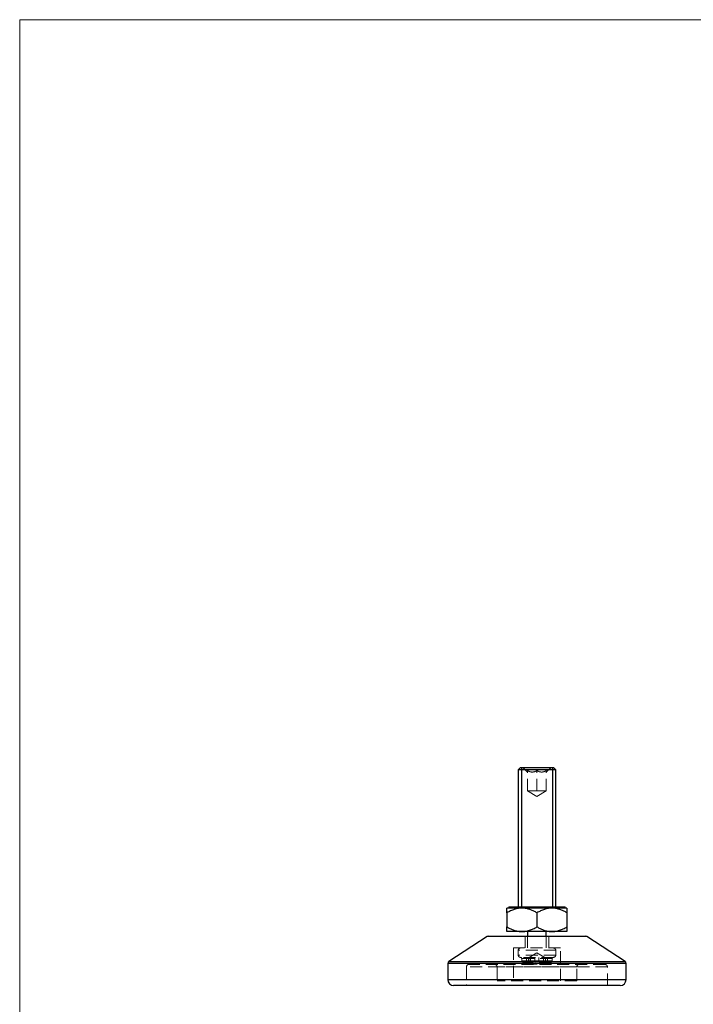
# Model space of a CAD drawing. Units: millimetres. Extents: x 10 to 584, y 10 to 410.
# Drawn here: x 10 to 154, y 200 to 410 of the extents above; entities that cross this region are included whole.
import ezdxf

# ---------------------------------------------------------------- set-up
doc = ezdxf.new("R2010")
doc.units = ezdxf.units.MM
doc.header["$LTSCALE"] = 2
doc.linetypes.add('HIDDEN', pattern=[1.905, 1.27, -0.635])
doc.layers.add('FORMAT', color=7, linetype='Continuous')

msp = doc.modelspace()

# ---------------------------------------------------------------- linework, layer by layer
at = {"color": 7, "linetype": 'Continuous', "lineweight": 18}
for p, q in [((584, 410), (10, 410)), ((10, 410), (10, 10))]:
    msp.add_line(p, q, dxfattribs=at)
at = {"color": 7, "linetype": 'Continuous', "lineweight": 25}
for p, q in [((116.69, 250.65), (116.19, 250.15)), ((116.19, 250.15), (116.19, 220.95)), ((124.19, 250.15), (116.19, 250.15)), ((116.69, 250.65), (123.69, 250.65)), ((124.19, 250.15), (123.69, 250.65)), ((124.19, 220.95), (124.19, 250.15)), ((116.99, 220.65), (113.79, 220.65)), ((114.19, 220.95), (114.19, 220.65)), ((114.19, 220.95), (126.19, 220.95)), ((123.39, 220.65), (116.99, 220.65)), ((126.59, 220.65), (123.39, 220.65)), ((126.19, 220.65), (126.19, 220.95)), ((113.79, 219.65), (113.79, 216.65)), ((120.19, 219.65), (120.19, 216.65)), ((126.59, 219.65), (126.59, 216.65)), ((109.57, 214.57), (101.42, 209.29)), ((109.84, 214.65), (130.54, 214.65)), ((116.99, 215.65), (113.79, 215.65)), ((123.39, 215.65), (116.99, 215.65)), ((118.19, 215.65), (118.19, 214.65)), ((122.19, 214.65), (122.19, 215.65)), ((126.59, 215.65), (123.39, 215.65)), ((138.96, 209.29), (130.81, 214.57)), ((101.19, 208.87), (101.19, 205.4)), ((139.19, 205.4), (139.19, 208.87)), ((137.94, 204.15), (102.44, 204.15))]:
    msp.add_line(p, q, dxfattribs=at)
at = {"color": 7, "linetype": 'HIDDEN', "lineweight": 18}
for p, q in [((117.19, 250.65), (118.19, 249.65)), ((118.19, 245.65), (118.19, 249.96)), ((120.19, 245.65), (120.19, 249.96)), ((122.19, 249.65), (123.19, 250.65)), ((122.19, 245.65), (122.19, 249.96)), ((118.19, 245.65), (119.19, 245.65)), ((118.19, 245.65), (120.19, 244.44)), ((119.19, 245.65), (120.19, 245.65)), ((120.19, 245.65), (121.19, 245.65)), ((120.19, 244.44), (122.19, 245.65)), ((121.19, 245.65), (122.19, 245.65)), ((109.57, 214.57), (130.81, 214.57)), ((117.69, 214.65), (117.69, 212.15)), ((118.19, 214.65), (118.19, 212.15)), ((122.19, 212.15), (122.19, 214.65)), ((122.69, 212.15), (122.69, 214.65)), ((125.19, 212.15), (115.19, 212.15)), ((115.19, 212.15), (115.19, 205.15)), ((125.19, 205.15), (125.19, 212.15)), ((116.19, 211.65), (116.19, 210.65)), ((124.19, 211.65), (116.2, 211.65)), ((124.19, 210.65), (116.2, 210.65)), ((123.69, 210.15), (116.69, 210.15)), ((116.94, 209.9), (116.94, 209.4)), ((123.44, 209.9), (116.95, 209.9)), ((117.94, 210.15), (117.94, 209.4)), ((118.38, 210.15), (118.38, 209.4)), ((120.19, 211.15), (118.52, 210.15)), ((118.77, 210.15), (118.77, 209.4)), ((118.8, 210.15), (118.8, 209.4)), ((118.82, 209.4), (118.82, 210.15)), ((119.77, 210.15), (119.77, 209.4)), ((121.86, 210.15), (120.19, 211.15)), ((120.61, 210.15), (120.61, 209.4)), ((121.56, 210.15), (121.56, 209.4)), ((121.58, 210.15), (121.58, 209.4)), ((121.6, 209.4), (121.6, 210.15)), ((122, 210.15), (122, 209.4)), ((122.44, 209.4), (122.44, 210.15)), ((123.44, 209.4), (123.44, 209.9)), ((124.19, 210.65), (124.19, 211.65)), ((101.19, 208.87), (139.19, 208.87)), ((138.96, 209.29), (101.42, 209.29)), ((135.19, 208.15), (105.19, 208.15)), ((105.19, 208.15), (105.19, 204.15)), ((134.69, 208.65), (105.69, 208.65)), ((111.69, 208.15), (111.69, 205.15)), ((128.69, 208.15), (111.7, 208.15)), ((123.44, 209.4), (116.95, 209.4)), ((123.19, 209.15), (117.19, 209.15)), ((117.63, 208.75), (119.32, 208.75)), ((117.63, 208.75), (117.63, 208.65)), ((117.67, 208.75), (117.67, 208.65)), ((117.94, 209.4), (117.69, 209.15)), ((117.76, 208.75), (117.76, 208.65)), ((117.83, 208.75), (117.83, 208.65)), ((118.38, 209.4), (117.94, 209.4)), ((118.03, 208.75), (118.03, 208.65)), ((118.07, 208.75), (118.07, 208.65)), ((118.07, 208.75), (118.07, 208.65)), ((118.11, 208.75), (118.11, 208.65)), ((118.25, 208.75), (118.25, 208.65)), ((118.38, 209.4), (118.32, 209.15)), ((118.33, 208.75), (118.33, 208.65)), ((118.36, 208.75), (118.36, 208.65)), ((118.77, 209.4), (118.38, 209.4)), ((118.44, 208.75), (118.44, 208.65)), ((118.48, 208.75), (118.48, 208.65)), ((118.5, 208.75), (118.5, 208.65)), ((118.77, 209.4), (118.52, 209.15)), ((118.56, 209.15), (118.8, 209.4)), ((118.57, 209.15), (118.82, 209.4)), ((118.58, 208.75), (118.58, 208.65)), ((118.76, 208.75), (118.76, 208.65)), ((119.77, 209.4), (118.77, 209.4)), ((118.81, 208.75), (118.81, 208.65)), ((119, 208.75), (119, 208.65)), ((119.26, 208.75), (119.26, 208.65)), ((119.32, 208.75), (119.32, 208.65)), ((119.57, 208.75), (119.57, 208.65)), ((119.57, 208.75), (119.64, 208.75)), ((119.65, 208.75), (119.65, 208.65)), ((119.65, 208.75), (119.77, 208.75)), ((119.66, 208.75), (119.66, 208.65)), ((119.71, 208.75), (119.71, 208.65)), ((119.95, 209.15), (119.77, 209.4)), ((120.61, 209.4), (119.77, 209.4)), ((119.78, 208.75), (119.78, 208.65)), ((119.79, 208.75), (119.79, 208.65)), ((119.8, 208.75), (119.8, 208.65)), ((119.8, 208.75), (119.8, 208.65)), ((119.82, 208.75), (119.82, 208.65)), ((119.84, 208.75), (119.84, 208.65)), ((119.87, 208.75), (119.87, 208.65)), ((119.87, 208.75), (119.87, 208.65)), ((119.87, 208.75), (119.87, 208.65)), ((119.87, 208.75), (119.87, 208.65)), ((119.87, 208.75), (119.87, 208.65)), ((119.88, 208.75), (119.88, 208.65)), ((119.88, 208.75), (119.88, 208.65)), ((119.88, 208.75), (119.88, 208.65)), ((119.89, 208.75), (119.89, 208.65)), ((119.92, 208.75), (119.92, 208.65)), ((119.93, 208.75), (119.93, 208.65)), ((119.95, 208.75), (119.95, 208.65)), ((119.96, 208.75), (119.96, 208.65)), ((119.98, 208.75), (119.98, 208.65)), ((119.98, 208.75), (119.98, 208.65)), ((119.99, 208.75), (119.99, 208.65)), ((119.99, 208.75), (120.19, 208.75)), ((119.99, 208.75), (119.99, 208.65)), ((119.99, 208.75), (119.99, 208.65)), ((119.99, 208.75), (119.99, 208.65)), ((120, 208.75), (120, 208.65)), ((120, 208.75), (120, 208.65)), ((120, 208.75), (120, 208.65)), ((120.01, 208.75), (120.01, 208.65)), ((120.01, 208.75), (120.01, 208.65)), ((120.03, 208.75), (120.03, 208.65)), ((120.04, 208.75), (120.04, 208.65)), ((120.05, 208.75), (120.05, 208.65)), ((120.07, 208.75), (120.07, 208.65)), ((120.07, 208.75), (120.07, 208.65)), ((120.09, 208.75), (120.09, 208.65)), ((120.12, 208.75), (120.12, 208.65)), ((120.15, 208.75), (120.15, 208.65)), ((120.19, 208.75), (120.19, 208.65)), ((120.2, 208.75), (120.2, 208.65)), ((120.43, 209.15), (120.61, 209.4)), ((121.6, 209.4), (120.61, 209.4)), ((121.52, 208.75), (121.52, 208.65)), ((121.54, 208.75), (121.54, 208.65)), ((121.56, 209.4), (121.81, 209.15)), ((121.82, 209.15), (121.58, 209.4)), ((121.58, 208.75), (121.58, 208.65)), ((121.59, 208.75), (121.59, 208.65)), ((122, 209.4), (121.6, 209.4)), ((121.85, 209.15), (121.6, 209.4)), ((121.66, 208.75), (121.66, 208.65)), ((121.66, 208.75), (121.66, 208.65)), ((121.66, 208.75), (121.66, 208.65)), ((121.66, 208.75), (121.66, 208.65)), ((121.66, 208.75), (121.66, 208.65)), ((121.66, 208.75), (121.66, 208.65)), ((121.68, 208.75), (121.68, 208.65)), ((121.68, 208.75), (121.68, 208.65)), ((121.68, 208.75), (121.68, 208.65)), ((121.68, 208.75), (121.68, 208.65)), ((121.68, 208.75), (121.68, 208.65)), ((121.75, 208.75), (121.75, 208.65)), ((121.77, 208.75), (121.77, 208.65)), ((121.77, 208.75), (121.77, 208.65)), ((121.79, 208.75), (121.79, 208.65)), ((121.8, 208.75), (121.8, 208.65)), ((121.8, 208.75), (121.8, 208.65)), ((121.81, 208.75), (121.81, 208.65)), ((121.83, 208.75), (121.83, 208.65)), ((121.84, 208.75), (121.84, 208.65)), ((121.84, 208.75), (121.84, 208.65)), ((121.84, 208.75), (121.84, 208.65)), ((121.89, 208.75), (121.89, 208.65)), ((121.91, 208.75), (121.91, 208.65)), ((121.91, 208.75), (121.91, 208.65)), ((121.91, 208.75), (121.91, 208.65)), ((121.91, 208.75), (121.91, 208.65)), ((121.91, 208.75), (121.91, 208.65)), ((121.92, 208.75), (121.92, 208.65)), ((121.92, 208.75), (121.92, 208.65)), ((121.93, 208.75), (121.93, 208.65)), ((121.97, 208.75), (121.97, 208.65)), ((122.06, 209.15), (122, 209.4)), ((122.44, 209.4), (122, 209.4)), ((122, 208.75), (122, 208.65)), ((122.02, 208.75), (122.02, 208.65)), ((122.02, 208.75), (122.02, 208.65)), ((122.05, 208.75), (122.05, 208.65)), ((122.06, 208.75), (122.06, 208.65)), ((122.08, 208.75), (122.08, 208.65)), ((122.69, 209.15), (122.44, 209.4)), ((123.44, 209.4), (122.44, 209.4)), ((128.69, 205.15), (128.69, 208.15)), ((135.19, 204.15), (135.19, 208.15)), ((139.19, 205.4), (101.19, 205.4)), ((128.69, 205.15), (111.69, 205.15))]:
    msp.add_line(p, q, dxfattribs=at)
at = {"color": 8, "linetype": 'Continuous', "lineweight": 25}
for p, q in [((130.81, 214.57), (109.57, 214.57)), ((139.19, 208.87), (101.19, 208.87)), ((101.42, 209.29), (138.96, 209.29)), ((101.19, 205.4), (139.19, 205.4))]:
    msp.add_line(p, q, dxfattribs=at)
at = {"color": 7, "linetype": 'Continuous', "lineweight": 25}
for centre, radius, start, end in [((109.84, 214.15), 0.5, 90, 122.9052), ((130.54, 214.15), 0.5, 57.0948, 90), ((101.69, 208.87), 0.5, 122.9052, 180), ((138.69, 208.87), 0.5, 0, 57.0948), ((102.44, 205.4), 1.25, 180, 270), ((137.94, 205.4), 1.25, 270, 0)]:
    msp.add_arc(centre, radius, start, end, dxfattribs=at)
at = {"color": 7, "linetype": 'HIDDEN', "lineweight": 18}
for centre, radius, start, end in [((116.69, 211.65), 0.5, 90, 180), ((123.69, 211.65), 0.5, 0, 90), ((116.69, 210.65), 0.5, 180, 270), ((116.69, 209.9), 0.25, 0, 90), ((123.69, 209.9), 0.25, 90, 180), ((123.69, 210.65), 0.5, 270, 0), ((105.69, 208.15), 0.5, 90, 180), ((111.19, 208.15), 0.5, 0, 90), ((117.19, 209.4), 0.25, 180, 270), ((123.19, 209.4), 0.25, 270, 0), ((129.19, 208.15), 0.5, 90, 180), ((134.69, 208.15), 0.5, 0, 90)]:
    msp.add_arc(centre, radius, start, end, dxfattribs=at)
for points, knots in [([(120.19, 249.96), (120.05, 249.88), (119.77, 249.74), (119.36, 249.64), (118.99, 249.65), (118.61, 249.74), (118.35, 249.87), (118.19, 249.96)], [0, 0, 0, 0, 0.216183, 0.439757, 0.593413, 0.752205, 1, 1, 1, 1]), ([(122.19, 249.96), (122.05, 249.88), (121.77, 249.74), (121.36, 249.64), (120.99, 249.65), (120.61, 249.74), (120.35, 249.87), (120.19, 249.96)], [0, 0, 0, 0, 0.216183, 0.439757, 0.593413, 0.752205, 1, 1, 1, 1]), ([(119.32, 208.75), (119.34, 208.75), (119.38, 208.75), (119.45, 208.75), (119.51, 208.75), (119.55, 208.75), (119.57, 208.75)], [0, 0, 0, 0, 0.252505, 0.502177, 0.750101, 1, 1, 1, 1]), ([(119.8, 208.75), (119.8, 208.75), (119.8, 208.75), (119.8, 208.75), (119.81, 208.75), (119.82, 208.75), (119.83, 208.75), (119.84, 208.75), (119.86, 208.75), (119.87, 208.75), (119.89, 208.75), (119.9, 208.75), (119.91, 208.75), (119.92, 208.75), (119.94, 208.75), (119.96, 208.75), (119.97, 208.75), (119.99, 208.75), (119.99, 208.75)], [0, 0, 0, 0, 0.077235, 0.151244, 0.223419, 0.295804, 0.367233, 0.437113, 0.506714, 0.578225, 0.616633, 0.658406, 0.704511, 0.75482, 0.809344, 0.868283, 0.932077, 1, 1, 1, 1]), ([(121.52, 208.75), (121.52, 208.75), (121.52, 208.75), (121.53, 208.75), (121.53, 208.75), (121.54, 208.75), (121.55, 208.75), (121.56, 208.75), (121.58, 208.75), (121.59, 208.75), (121.61, 208.75), (121.62, 208.75), (121.64, 208.75), (121.65, 208.75), (121.66, 208.75)], [0, 0, 0, 0, 0.089386, 0.176259, 0.263004, 0.349801, 0.435431, 0.519202, 0.601265, 0.684145, 0.765868, 0.844918, 0.9223, 1, 1, 1, 1]), ([(121.66, 208.75), (121.66, 208.75), (121.68, 208.75), (121.69, 208.75), (121.71, 208.75), (121.72, 208.75), (121.74, 208.75), (121.75, 208.75), (121.76, 208.75), (121.77, 208.75), (121.77, 208.75)], [0, 0, 0, 0, 0.121933, 0.239469, 0.354795, 0.471503, 0.5923, 0.719236, 0.854858, 1, 1, 1, 1]), ([(121.77, 208.75), (121.77, 208.75), (121.78, 208.75), (121.78, 208.75), (121.79, 208.75), (121.8, 208.75), (121.81, 208.75), (121.81, 208.75), (121.82, 208.75), (121.83, 208.75), (121.84, 208.75), (121.85, 208.75), (121.86, 208.75), (121.87, 208.75), (121.88, 208.75), (121.89, 208.75), (121.9, 208.75), (121.91, 208.75), (121.91, 208.75)], [0, 0, 0, 0, 0.079014, 0.154585, 0.226862, 0.295893, 0.361596, 0.424657, 0.485332, 0.544011, 0.600974, 0.657857, 0.713988, 0.769479, 0.826138, 0.882891, 0.940704, 1, 1, 1, 1]), ([(121.91, 208.75), (121.92, 208.75), (121.93, 208.75), (121.94, 208.75), (121.96, 208.75), (121.97, 208.75), (121.98, 208.75), (122, 208.75), (122.01, 208.75), (122.02, 208.75), (122.02, 208.75)], [0, 0, 0, 0, 0.128164, 0.253685, 0.377344, 0.500524, 0.6229, 0.745827, 0.871389, 1, 1, 1, 1]), ([(122.02, 208.75), (122.02, 208.75), (122.03, 208.75), (122.05, 208.75), (122.06, 208.75), (122.06, 208.75), (122.07, 208.75), (122.07, 208.75), (122.08, 208.75), (122.08, 208.75), (122.08, 208.75)], [0, 0, 0, 0, 0.1192835, 0.2370929, 0.354796, 0.4745763, 0.5974601, 0.7249262, 0.8588832, 1, 1, 1, 1])]:
    msp.add_open_spline(points, degree=3, knots=knots, dxfattribs=at)
at = {"color": 7, "linetype": 'Continuous', "lineweight": 25}
for points, knots in [([(116.99, 220.65), (116.72, 220.63), (116.17, 220.61), (115.36, 220.39), (114.56, 220.07), (114.05, 219.79), (113.79, 219.65)], [0, 0, 0, 0, 0.242243, 0.489371, 0.743404, 1, 1, 1, 1]), ([(113.79, 219.65), (113.79, 219.75), (113.79, 219.97), (113.79, 220.21), (113.79, 220.41), (113.79, 220.54), (113.79, 220.63), (113.79, 220.64), (113.79, 220.65)], [0, 0, 0, 0, 0.1886847, 0.3781373, 0.5315123, 0.6848503, 0.842437, 1, 1, 1, 1]), ([(120.19, 219.65), (119.97, 219.77), (119.54, 220.01), (118.86, 220.3), (118.15, 220.52), (117.52, 220.63), (117.13, 220.64), (116.99, 220.65)], [0, 0, 0, 0, 0.214604, 0.42911, 0.651264, 0.873265, 1, 1, 1, 1]), ([(123.39, 220.65), (123.12, 220.63), (122.57, 220.61), (121.76, 220.39), (120.96, 220.07), (120.45, 219.79), (120.19, 219.65)], [0, 0, 0, 0, 0.242242, 0.489371, 0.743404, 1, 1, 1, 1]), ([(126.59, 219.65), (126.37, 219.77), (125.94, 220.01), (125.26, 220.3), (124.55, 220.52), (123.92, 220.63), (123.53, 220.64), (123.39, 220.65)], [0, 0, 0, 0, 0.2146038, 0.4291097, 0.6512636, 0.8732652, 1, 1, 1, 1]), ([(126.59, 220.65), (126.59, 220.64), (126.59, 220.63), (126.59, 220.54), (126.59, 220.41), (126.59, 220.22), (126.59, 219.97), (126.59, 219.75), (126.59, 219.65)], [0, 0, 0, 0, 0.153117, 0.306255, 0.464038, 0.621863, 0.810491, 1, 1, 1, 1]), ([(113.79, 216.65), (114, 216.53), (114.44, 216.29), (115.12, 215.99), (115.83, 215.77), (116.46, 215.66), (116.85, 215.65), (116.99, 215.65)], [0, 0, 0, 0, 0.2146037, 0.4291097, 0.6512636, 0.8732652, 1, 1, 1, 1]), ([(113.79, 215.65), (113.79, 215.65), (113.79, 215.66), (113.79, 215.75), (113.79, 215.88), (113.79, 216.07), (113.79, 216.33), (113.79, 216.54), (113.79, 216.65)], [0, 0, 0, 0, 0.153117, 0.306255, 0.464038, 0.621863, 0.810491, 1, 1, 1, 1]), ([(116.99, 215.65), (117.26, 215.66), (117.81, 215.69), (118.62, 215.9), (119.42, 216.22), (119.93, 216.5), (120.19, 216.65)], [0, 0, 0, 0, 0.242242, 0.489371, 0.743404, 1, 1, 1, 1]), ([(120.19, 216.65), (120.4, 216.53), (120.84, 216.29), (121.52, 215.99), (122.23, 215.77), (122.86, 215.66), (123.25, 215.65), (123.39, 215.65)], [0, 0, 0, 0, 0.214604, 0.42911, 0.651264, 0.873265, 1, 1, 1, 1]), ([(123.39, 215.65), (123.66, 215.66), (124.21, 215.69), (125.02, 215.9), (125.82, 216.22), (126.33, 216.5), (126.59, 216.65)], [0, 0, 0, 0, 0.242243, 0.489371, 0.743404, 1, 1, 1, 1]), ([(126.59, 216.65), (126.59, 216.54), (126.59, 216.33), (126.59, 216.08), (126.59, 215.89), (126.59, 215.75), (126.59, 215.66), (126.59, 215.65), (126.59, 215.65)], [0, 0, 0, 0, 0.188685, 0.378137, 0.531512, 0.68485, 0.842437, 1, 1, 1, 1])]:
    msp.add_open_spline(points, degree=3, knots=knots, dxfattribs=at)
at = {"layer": 'FORMAT'}
for p, q in [((116.88, 250.65), (116.88, 220.95)), ((123.5, 250.65), (123.5, 220.95))]:
    msp.add_line(p, q, dxfattribs=at)

doc.saveas('drawing.dxf')
